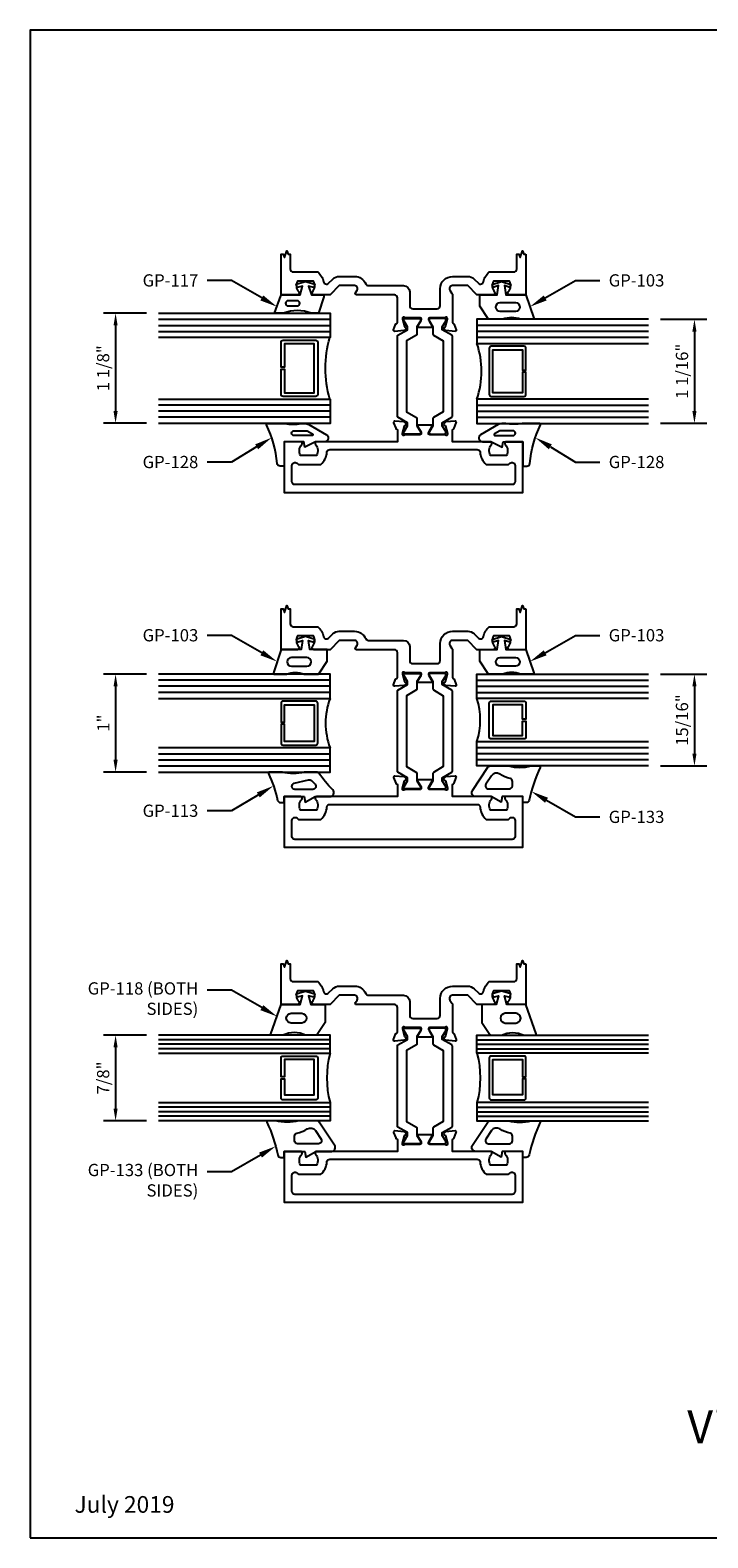
# Model space of a CAD drawing. Units: inches. Extents: x -10 to 10, y 0 to 15.4.
# Drawn here: x -10 to -3, y 0 to 15.4 of the extents above; entities that cross this region are included whole.
import ezdxf
from ezdxf import colors
from ezdxf.entities.mleader import LeaderData, LeaderLine
from ezdxf.enums import TextEntityAlignment as Align
from ezdxf.math import Vec2, Vec3

# ---------------------------------------------------------------- set-up
doc = ezdxf.new("R2010")
doc.units = ezdxf.units.IN
doc.header["$MEASUREMENT"] = 0
for name, color, linetype in [('Dimension', 3, 'Continuous'), ('Extrusion', 1, 'Continuous'), ('Gasket', 7, 'Continuous'), ('Glazing', 4, 'Continuous'), ('Tag', 7, 'Continuous'), ('Text', 6, 'Continuous'), ('Thermal', 2, 'Continuous')]:
    doc.layers.add(name, color=color, linetype=linetype)
doc.styles.get("Standard").update_dxf_attribs({"font": 'arial.ttf'})
doc.dimstyles.new('FULL', dxfattribs={"dimtxt": 0.125, "dimasz": 0.125, "dimexe": 0.125, "dimexo": 0.125, "dimgap": 0.0625, "dimtad": 1, "dimdec": 4, "dimzin": 3, "dimdsep": 46, "dimlunit": 4, "dimtxsty": 'Standard', "dimcen": 0.125, "dimclrd": 256, "dimclre": 256, "dimclrt": 256, "dimadec": 0, "dimazin": 0, "dimtfac": 1, "dimtdec": 4, "dimtofl": 0, "dimtmove": 0, "dimatfit": 3, "dimfxl": 0, "dimfrac": 2, "dimtolj": 1, "dimtzin": 3, "dimarcsym": 0})

# ---------------------------------------------------------------- blocks, each defined once
blk = doc.blocks.new('Web_Detail_Title_Block')
at = {"layer": 'defpoints'}
blk.add_lwpolyline([(-5.5, 0), (5.5, 0), (5.5, 8.5), (-5.5, 8.5)], close=True, dxfattribs=at)
at = {"layer": 'Tag'}
for tag, p, height in [('SYSTEM_001', (-0.4283, 0.8374), 0.185), ('DET_NAME_NO_001', (-1.067, 0.4835), 0.185), ('DETNO_TITLE_001', (3.872, 0.1308), 0.094)]:
    blk.add_attdef(tag, p, '', height=height, dxfattribs=at)
blk.add_attdef('DATE', text='', height=0.094, dxfattribs=at).set_placement((-5.25, 0.112), align=Align.BOTTOM_LEFT)
blk = doc.blocks.new('*U26')
at = {"linetype": 'ByBlock'}
for points in [[(0.169, 0.187), (-0.007, 0.187, -0.105653), (-0.174, 0.187), (-0.203, 0.187, 0.131652), (-0.253, 0.174), (-0.432, 0.071, 0.767327), (-0.413, 0), (-0.333, 0, -0.113582), (-0.319, -0.003), (-0.213, -0.055), (-0.203, 0), (0, 0), (0, -0.25), (0.04, -0.25, 0.38494), (0.071, -0.222, -0.082524), (0.179, 0.173, 0.546665)], [(-0.285, 0.062), (-0.102, 0.062, 1), (-0.102, 0.112), (-0.236, 0.112), (-0.29, 0.081, 0.767327), (-0.285, 0.062, 0.081388)]]:
    blk.add_lwpolyline(points, format="xyb", close=True, dxfattribs=at)
blk = doc.blocks.new('*U24')
at = {"linetype": 'ByBlock'}
for points in [[(0.281, -0.317), (0.105, -0.253, -0.345602), (0.093, -0.238), (0.093, -0.055), (0.003, -0.031), (0.017, -0.086), (-0.016, -0.095), (-0.042, 0), (-0.016, 0.095), (0.017, 0.086), (0.003, 0.031), (0.093, 0.06), (0.093, 0.173, -0.514286), (0.113, 0.187), (0.281, 0.131), (0.281, 0.058, 0.193113), (0.281, -0.225)], [(0.206, -0.086, 1), (0.153, -0.086), (0.153, -0.177, 1), (0.206, -0.177)]]:
    blk.add_lwpolyline(points, format="xyb", close=True, dxfattribs=at)
blk = doc.blocks.new('1.125in_Glz')
at = {"linetype": 'ByBlock', "ltscale": 0.75}
for p, q in [((0.026, 2.501), (0.026, 0.751)), ((0.088, 2.501), (0.088, 0.751)), ((0.15, 2.501), (0.15, 0.751)), ((0.903, 0.751), (0.903, 2.501)), ((0.965, 0.751), (0.965, 2.501)), ((1.027, 0.751), (1.027, 2.501))]:
    blk.add_line(p, q, dxfattribs=at)
for points in [[(-0.036, 2.501), (-0.036, 0.751), (0.212, 0.751), (0.212, 2.501)], [(0.841, 2.501), (0.841, 0.751), (1.089, 0.751), (1.089, 2.501)]]:
    blk.add_lwpolyline(points, dxfattribs=at)
at = {"linetype": 'ByBlock'}
blk.add_lwpolyline([(0.793, 1.251), (0.536, 1.251), (0.536, 1.215), (0.777, 1.215), (0.777, 0.912), (0.276, 0.912), (0.276, 1.215), (0.516, 1.215), (0.516, 1.251), (0.26, 1.251, 0.414214), (0.24, 1.231), (0.24, 0.896, 0.414214), (0.26, 0.876), (0.793, 0.876, 0.414214), (0.813, 0.896), (0.813, 1.231, 0.414214)], format="xyb", close=True, dxfattribs=at)
blk.add_arc((0.526, -0.297), 1.095, 73.3021, 106.6979, dxfattribs=at)
blk = doc.blocks.new('1.0625in_Glz')
at = {"linetype": 'ByBlock', "ltscale": 0.75}
for p, q in [((0.088, 2.501), (0.088, 0.751)), ((0.15, 2.501), (0.15, 0.751)), ((0.212, 2.501), (0.212, 0.751)), ((0.903, 0.751), (0.903, 2.501)), ((0.965, 0.751), (0.965, 2.501)), ((1.027, 0.751), (1.027, 2.501))]:
    blk.add_line(p, q, dxfattribs=at)
for points in [[(0.026, 2.501), (0.026, 0.751), (0.274, 0.751), (0.274, 2.501)], [(0.841, 2.501), (0.841, 0.751), (1.089, 0.751), (1.089, 2.501)]]:
    blk.add_lwpolyline(points, dxfattribs=at)
at = {"linetype": 'ByBlock'}
blk.add_lwpolyline([(0.793, 1.251), (0.567, 1.251), (0.567, 1.215), (0.777, 1.215), (0.777, 0.912), (0.338, 0.912), (0.338, 1.215), (0.547, 1.215), (0.547, 1.251), (0.322, 1.251, 0.414214), (0.302, 1.231), (0.302, 0.896, 0.414214), (0.322, 0.876), (0.793, 0.876, 0.414214), (0.813, 0.896), (0.813, 1.231, 0.414214)], format="xyb", close=True, dxfattribs=at)
blk.add_arc((0.557, -0.084), 0.882, 71.2721, 108.7279, dxfattribs=at)
blk = doc.blocks.new('gp103_dyn')
at = {"linetype": 'ByBlock'}
for points in [[(-0.343, 0.196, -0.181296), (-0.343, 0.013, 0.089915), (-0.343, 0.01), (-0.343, -0.127, 0.253837), (-0.339, -0.136), (-0.209, -0.22), (-0.093, -0.22), (-0.093, -0.045), (0.001, -0.03), (-0.018, -0.086), (0.011, -0.095), (0.042, 0), (0.011, 0.095), (-0.018, 0.086), (0.001, 0.03), (-0.093, 0.045), (-0.093, 0.25), (-0.33, 0.329, 0.511409), (-0.343, 0.319), (-0.343, 0.2, 0.089915)], [(-0.263, -0.012, 1), (-0.173, -0.012), (-0.173, 0.143, 1), (-0.263, 0.143)]]:
    blk.add_lwpolyline(points, format="xyb", close=True, dxfattribs=at)
blk = doc.blocks.new('ww219')
at = {"linetype": 'Continuous'}
for points in [[(0.539, -1.307, 0.548619), (0.527, -1.291), (0.433, -1.299, 0.176327), (0.426, -1.303), (0.412, -1.317, 0.57735), (0.415, -1.33), (0.42, -1.332, -0.267949), (0.428, -1.34), (0.448, -1.416, -0.065543), (0.449, -1.419), (0.449, -1.425, -0.6885), (0.428, -1.433, 0.213422), (0.419, -1.429), (0.268, -1.429, -0.414214), (0.256, -1.417), (0.256, -1.408, -0.137872), (0.258, -1.402), (0.294, -1.343, 0.585524), (0.287, -1.331), (0.151, -1.331, 0.585524), (0.144, -1.343), (0.18, -1.402, -0.137872), (0.182, -1.408), (0.182, -1.417, -0.414214), (0.17, -1.429), (0.019, -1.429, 0.213422), (0.01, -1.433, -0.6885), (-0.011, -1.425), (-0.011, -1.419, -0.065543), (-0.01, -1.416), (0.01, -1.34, -0.267949), (0.018, -1.332), (0.023, -1.33, 0.57735), (0.026, -1.317), (0.012, -1.303, 0.176327), (0.005, -1.299), (-0.089, -1.291, 0.548619), (-0.101, -1.307), (-0.08, -1.363, 0.263828), (-0.072, -1.37, -0.359617), (-0.062, -1.382), (-0.062, -1.5), (-0.886, -1.5, 0.650508), (-0.899, -1.53, -0.325097), (-0.887, -1.64), (-1.051, -1.64, -0.325097), (-1.039, -1.53, 0.650508), (-1.052, -1.5), (-1.219, -1.5), (-1.219, -2.019), (1.219, -2.019), (1.219, -1.5), (1.052, -1.5, 0.650508), (1.039, -1.53, -0.325097), (1.051, -1.64), (0.887, -1.64, -0.325097), (0.899, -1.53, 0.650508), (0.886, -1.5), (0.5, -1.5), (0.5, -1.382, -0.359617), (0.51, -1.37, 0.263828), (0.518, -1.363)], [(1.139, -1.908, -0.414214), (1.108, -1.939), (-1.108, -1.939, -0.414214), (-1.139, -1.908), (-1.139, -1.744, -0.653705), (-1.087, -1.721, 0.029281), (-1.071, -1.734), (-0.844, -1.734, 0.193639), (-0.782, -1.608, -0.390577), (-0.751, -1.58), (0.751, -1.58, -0.390577), (0.782, -1.608, 0.193639), (0.844, -1.734), (1.071, -1.734, 0.029281), (1.087, -1.721, -0.653705), (1.139, -1.744)]]:
    blk.add_lwpolyline(points, format="xyb", close=True, dxfattribs=at)
at = {"ltscale": 0.75, "flags": 9}
blk.add_attdef('PD195GP103', (0, 0), '', height=0.0005, dxfattribs=at)
blk = doc.blocks.new('*D27')
at = {"layer": 'defpoints', "color": 0, "transparency": 16777216}
for p in [(-8.654, 12.511), (-9.094, 11.386), (-8.654, 11.386)]:
    blk.add_point(p, dxfattribs=at)
at = {"layer": 'Dimension', "lineweight": -2, "transparency": 16777216}
for p, q in [((-8.779, 12.511), (-9.219, 12.511)), ((-9.094, 12.386), (-9.094, 11.511)), ((-8.779, 11.386), (-9.219, 11.386))]:
    blk.add_line(p, q, dxfattribs=at)
at = {"layer": 'Dimension', "transparency": 16777216}
for points in [[(-9.115, 12.386), (-9.073, 12.386), (-9.094, 12.511)], [(-9.115, 11.511), (-9.073, 11.511), (-9.094, 11.386)]]:
    blk.add_solid(points, dxfattribs=at)
at = {"layer": 'Dimension', "transparency": 16777216, "insert": (-9.221, 11.948), "char_height": 0.125, "attachment_point": 5, "rotation": 90}
blk.add_mtext('\\A1;1 1/8"', dxfattribs=at)
blk = doc.blocks.new('*D28')
at = {"layer": 'defpoints', "color": 0, "transparency": 16777216}
for p in [(-3.654, 12.448), (-3.654, 11.386), (-3.184, 11.386)]:
    blk.add_point(p, dxfattribs=at)
at = {"layer": 'Dimension', "lineweight": -2, "transparency": 16777216}
for p, q in [((-3.529, 12.448), (-3.059, 12.448)), ((-3.184, 12.323), (-3.184, 11.511)), ((-3.529, 11.386), (-3.059, 11.386))]:
    blk.add_line(p, q, dxfattribs=at)
at = {"layer": 'Dimension', "transparency": 16777216}
for points in [[(-3.205, 12.323), (-3.163, 12.323), (-3.184, 12.448)], [(-3.205, 11.511), (-3.163, 11.511), (-3.184, 11.386)]]:
    blk.add_solid(points, dxfattribs=at)
at = {"layer": 'Dimension', "transparency": 16777216, "insert": (-3.311, 11.917), "char_height": 0.125, "attachment_point": 5, "rotation": 90}
blk.add_mtext('\\A1;1 1/16"', dxfattribs=at)
blk = doc.blocks.new('*D29')
at = {"layer": 'defpoints', "color": 0, "transparency": 16777216}
for p in [(-8.654, 8.823), (-9.094, 7.823), (-8.654, 7.823)]:
    blk.add_point(p, dxfattribs=at)
at = {"layer": 'Dimension', "lineweight": -2, "transparency": 16777216}
for p, q in [((-8.779, 8.823), (-9.219, 8.823)), ((-9.094, 8.698), (-9.094, 7.948)), ((-8.779, 7.823), (-9.219, 7.823))]:
    blk.add_line(p, q, dxfattribs=at)
at = {"layer": 'Dimension', "transparency": 16777216}
for points in [[(-9.115, 8.698), (-9.073, 8.698), (-9.094, 8.823)], [(-9.115, 7.948), (-9.073, 7.948), (-9.094, 7.823)]]:
    blk.add_solid(points, dxfattribs=at)
at = {"layer": 'Dimension', "transparency": 16777216, "insert": (-9.219, 8.323), "char_height": 0.125, "attachment_point": 5, "rotation": 90}
blk.add_mtext('\\A1;1"', dxfattribs=at)
blk = doc.blocks.new('*D30')
at = {"layer": 'defpoints', "color": 0, "transparency": 16777216}
for p in [(-3.654, 8.823), (-3.654, 7.886), (-3.184, 7.886)]:
    blk.add_point(p, dxfattribs=at)
at = {"layer": 'Dimension', "lineweight": -2, "transparency": 16777216}
for p, q in [((-3.529, 8.823), (-3.059, 8.823)), ((-3.184, 8.698), (-3.184, 8.011)), ((-3.529, 7.886), (-3.059, 7.886))]:
    blk.add_line(p, q, dxfattribs=at)
at = {"layer": 'Dimension', "transparency": 16777216}
for points in [[(-3.205, 8.698), (-3.163, 8.698), (-3.184, 8.823)], [(-3.205, 8.011), (-3.163, 8.011), (-3.184, 7.886)]]:
    blk.add_solid(points, dxfattribs=at)
at = {"layer": 'Dimension', "transparency": 16777216, "insert": (-3.311, 8.354), "char_height": 0.125, "attachment_point": 5, "rotation": 90}
blk.add_mtext('\\A1;15/16"', dxfattribs=at)
blk = doc.blocks.new('*D31')
at = {"layer": 'defpoints', "color": 0, "transparency": 16777216}
for p in [(-8.654, 5.136), (-9.094, 4.261), (-8.654, 4.261)]:
    blk.add_point(p, dxfattribs=at)
at = {"layer": 'Dimension', "lineweight": -2, "transparency": 16777216}
for p, q in [((-8.779, 5.136), (-9.219, 5.136)), ((-9.094, 5.011), (-9.094, 4.386)), ((-8.779, 4.261), (-9.219, 4.261))]:
    blk.add_line(p, q, dxfattribs=at)
at = {"layer": 'Dimension', "transparency": 16777216}
for points in [[(-9.115, 5.011), (-9.073, 5.011), (-9.094, 5.136)], [(-9.115, 4.386), (-9.073, 4.386), (-9.094, 4.261)]]:
    blk.add_solid(points, dxfattribs=at)
at = {"layer": 'Dimension', "transparency": 16777216, "insert": (-9.221, 4.698), "char_height": 0.125, "attachment_point": 5, "rotation": 90}
blk.add_mtext('\\A1;7/8"', dxfattribs=at)
blk = doc.blocks.new('1.000_glass175')
at = {"linetype": 'ByBlock', "ltscale": 0.75}
for p, q in [((-0.938, 1.75), (-0.938, 0)), ((-0.876, 1.75), (-0.876, 0)), ((-0.814, 1.75), (-0.814, 0)), ((-0.186, 0), (-0.186, 1.75)), ((-0.124, 0), (-0.124, 1.75)), ((-0.062, 0), (-0.062, 1.75))]:
    blk.add_line(p, q, dxfattribs=at)
for points in [[(-1, 1.75), (-1, 0), (-0.752, 0), (-0.752, 1.75)], [(-0.248, 1.75), (-0.248, 0), (0, 0), (0, 1.75)]]:
    blk.add_lwpolyline(points, dxfattribs=at)
at = {"linetype": 'ByBlock'}
blk.add_lwpolyline([(-0.296, 0.5), (-0.49, 0.5), (-0.49, 0.464), (-0.312, 0.464), (-0.312, 0.161), (-0.688, 0.161), (-0.688, 0.464), (-0.51, 0.464), (-0.51, 0.5), (-0.704, 0.5, 0.414214), (-0.724, 0.48), (-0.724, 0.145, 0.414214), (-0.704, 0.125), (-0.296, 0.125, 0.414214), (-0.276, 0.145), (-0.276, 0.48, 0.414214)], format="xyb", close=True, dxfattribs=at)
blk.add_arc((-0.5, -0.665), 0.711, 69.2421, 110.7579, dxfattribs=at)
blk = doc.blocks.new('*U32')
at = {"linetype": 'ByBlock'}
for points in [[(0.062, 0), (0, 0), (0, -0.204), (0.058, -0.215), (0, -0.316), (0, -0.467, -0.661757), (-0.068, -0.496, 0.034871), (-0.237, -0.354, -0.240121), (-0.25, -0.329), (-0.25, -0.207, -0.070536), (-0.25, -0.205, 0.141777), (-0.25, 0.016, -0.070536), (-0.25, 0.018), (-0.25, 0.151, -0.546649), (-0.236, 0.16, 0.05051), (0.039, 0.066, -0.348792), (0.062, 0.037)], [(-0.073, -0.294), (-0.073, -0.111, 0.885636), (-0.135, -0.104), (-0.171, -0.25, 0.262732), (-0.163, -0.279), (-0.126, -0.316, 0.668179)]]:
    blk.add_lwpolyline(points, format="xyb", close=True, dxfattribs=at)
blk = doc.blocks.new('.9375in_Glz')
at = {"layer": 'Glazing', "linetype": 'ByBlock', "ltscale": 0.75}
for p, q in [((-0.40675, -1.75), (-0.40675, 0)), ((-0.34475, -1.75), (-0.34475, 0)), ((-0.28275, -1.75), (-0.28275, 0)), ((0.28275, 0), (0.28275, -1.75)), ((0.34475, 0), (0.34475, -1.75)), ((0.40675, 0), (0.40675, -1.75))]:
    blk.add_line(p, q, dxfattribs=at)
for points in [[(-0.46875, -1.75), (-0.46875, 0), (-0.22075, 0), (-0.22075, -1.75)], [(0.22075, -1.75), (0.22075, 0), (0.46875, 0), (0.46875, -1.75)]]:
    blk.add_lwpolyline(points, dxfattribs=at)
at = {"layer": 'Glazing', "linetype": 'ByBlock'}
blk.add_lwpolyline([(0.17275, -0.5), (0.01, -0.5), (0.01, -0.464), (0.15675, -0.464), (0.15675, -0.161), (-0.15675, -0.161), (-0.15675, -0.464), (-0.01, -0.464), (-0.01, -0.5), (-0.17275, -0.5, -0.41421356), (-0.19275, -0.48), (-0.19275, -0.145, -0.41421356), (-0.17275, -0.125), (0.17275, -0.125, -0.41421356), (0.19275, -0.145), (0.19275, -0.48, -0.41421356)], format="xyb", close=True, dxfattribs=at)
blk.add_arc((0, 0.71499), 0.74829, 252.842182, 287.157818, dxfattribs=at)
blk = doc.blocks.new('*U34')
at = {"linetype": 'ByBlock', "ltscale": 0.75}
for points in [[(0.167, 0.312, -0.549628), (0.176, 0.298, 0.059139), (0.064, -0.037, -0.355888), (0.034, -0.062), (0, -0.062), (0, 0), (-0.213, 0), (-0.223, -0.058), (-0.324, 0), (-0.483, 0, -0.599096), (-0.516, 0.062), (-0.359, 0.299, -0.250707), (-0.333, 0.312), (-0.157, 0.312, -0.061663), (-0.149, 0.312, 0.123797), (0.085, 0.312, -0.061663), (0.093, 0.312)], [(-0.321, 0.212), (-0.377, 0.126, 0.599096), (-0.352, 0.078), (-0.138, 0.078, 0.414214), (-0.107, 0.109), (-0.107, 0.155, 0.350238), (-0.131, 0.185, -0.088455), (-0.235, 0.229, 0.410683)]]:
    blk.add_lwpolyline(points, format="xyb", close=True, dxfattribs=at)
blk = doc.blocks.new('*U36')
at = {"linetype": 'ByBlock'}
for points in [[(0.406, 0.001, 0.230901), (0.406, -0.231), (0.406, -0.343, -0.514821), (0.392, -0.353), (0.093, -0.25), (0.093, -0.055), (0.003, -0.031), (0.017, -0.086), (-0.016, -0.095), (-0.042, 0), (-0.016, 0.095), (0.017, 0.086), (0.003, 0.031), (0.093, 0.055), (0.093, 0.2), (0.276, 0.2), (0.401, 0.118, -0.253624), (0.406, 0.11)], [(0.282, -0.147, -1), (0.183, -0.147), (0.183, -0.039, -1), (0.282, -0.039)]]:
    blk.add_lwpolyline(points, format="xyb", close=True, dxfattribs=at)
blk = doc.blocks.new('.875in_Glz')
at = {"linetype": 'ByBlock', "ltscale": 0.75}
for p, q in [((0.135, 0.751), (0.135, 2.501)), ((0.181, 0.751), (0.181, 2.501)), ((0.228, 0.751), (0.228, 2.501)), ((0.824, 0.751), (0.824, 2.501)), ((0.871, 0.751), (0.871, 2.501)), ((0.917, 0.751), (0.917, 2.501))]:
    blk.add_line(p, q, dxfattribs=at)
for points in [[(0.274, 2.501), (0.274, 0.751), (0.089, 0.751), (0.089, 2.501)], [(0.778, 2.501), (0.778, 0.751), (0.964, 0.751), (0.964, 2.501)]]:
    blk.add_lwpolyline(points, dxfattribs=at)
at = {"linetype": 'ByBlock'}
blk.add_lwpolyline([(0.322, 1.251), (0.516, 1.251), (0.516, 1.215), (0.354, 1.215), (0.354, 0.912), (0.714, 0.912), (0.714, 1.215), (0.536, 1.215), (0.536, 1.251), (0.73, 1.251, -0.414214), (0.75, 1.231), (0.75, 0.896, -0.414214), (0.73, 0.876), (0.322, 0.876, -0.414214), (0.302, 0.896), (0.302, 1.231, -0.414214)], format="xyb", close=True, dxfattribs=at)
blk.add_arc((0.526, -0.186), 0.97, 74.9438, 105.0562, dxfattribs=at)

msp = doc.modelspace()

# ---------------------------------------------------------------- linework, layer by layer
at = {"layer": 'Extrusion'}
for points in [[(-4.90436, 13.11377), (-4.90436, 12.69812), (-5.07136, 12.69812, -0.65050762), (-5.0847, 12.72821, 0.32509702), (-5.07284, 12.83812), (-5.23589, 12.83812, 0.32509702), (-5.22403, 12.72821, -0.65050762), (-5.23736, 12.69812), (-5.40436, 12.69812), (-5.49836, 12.79212), (-5.65436, 12.79212, 0.59487901), (-5.68037, 12.74424), (-5.65936, 12.71189, -0.144949), (-5.65436, 12.69501), (-5.65436, 12.41487, 0.35961708), (-5.64479, 12.40328, -0.26382775), (-5.63592, 12.39572), (-5.61571, 12.34018, -0.54861879), (-5.62783, 12.32437), (-5.72097, 12.33252, -0.17632698), (-5.72829, 12.33593), (-5.74261, 12.35025, -0.57735027), (-5.73908, 12.36343), (-5.73462, 12.36462, 0.26794919), (-5.72627, 12.37297), (-5.70595, 12.44881, 0.06554346), (-5.70555, 12.45187), (-5.70555, 12.45818, 0.68850026), (-5.72616, 12.46606, -0.21342177), (-5.73496, 12.46212), (-5.88673, 12.46212, 0.41421356), (-5.89855, 12.45031), (-5.89855, 12.4416, 0.13787211), (-5.89682, 12.43545), (-5.86033, 12.37567, -0.58552407), (-5.86705, 12.3637), (-6.00368, 12.3637, -0.58552407), (-6.0104, 12.37567), (-5.97391, 12.43545, 0.13787211), (-5.97218, 12.4416), (-5.97218, 12.45031, 0.41421356), (-5.98399, 12.46212), (-6.13577, 12.46212, -0.21342177), (-6.14457, 12.46606, 0.68850026), (-6.16518, 12.45818), (-6.16518, 12.45187, 0.06554346), (-6.16478, 12.44881), (-6.14446, 12.37297, 0.26794919), (-6.13611, 12.36462), (-6.13165, 12.36343, -0.57735027), (-6.12812, 12.35025), (-6.14244, 12.33593, -0.17632698), (-6.14976, 12.33252), (-6.24289, 12.32437, -0.54861879), (-6.25502, 12.34018), (-6.23481, 12.39572, -0.26382775), (-6.22594, 12.40328, 0.35961708), (-6.21636, 12.41487), (-6.21636, 12.66712, 0.41421356), (-6.24736, 12.69812), (-6.63436, 12.69812, -0.59487901), (-6.64527, 12.7182), (-6.62836, 12.74424, 0.59487901), (-6.65436, 12.79212), (-6.81036, 12.79212), (-6.90436, 12.69812), (-7.07136, 12.69812, -0.65050762), (-7.0847, 12.72821, 0.32509702), (-7.07284, 12.83812), (-7.23589, 12.83812, 0.32509702), (-7.22403, 12.72821, -0.65050762), (-7.23736, 12.69812), (-7.40436, 12.69812), (-7.40436, 13.11377), (-7.38236, 13.11377), (-7.36986, 13.07942), (-7.34486, 13.14811), (-7.33236, 13.11377), (-7.31036, 13.11377), (-7.31036, 12.96312, 0.41421356), (-7.27936, 12.93212), (-7.02979, 12.93212, -0.15839164), (-6.97082, 12.832, 0.59200617), (-6.91863, 12.81679), (-6.87683, 12.85859, -0.19891237), (-6.81036, 12.88612), (-6.65436, 12.88612, -0.29897794), (-6.53966, 12.8108, 0.29897794), (-6.51121, 12.79212), (-6.15336, 12.79212, -0.41421356), (-6.09136, 12.73012), (-6.09136, 12.58712, 0.41421356), (-6.06036, 12.55612), (-5.81036, 12.55612, 0.41421356), (-5.77936, 12.58712), (-5.77936, 12.76112, -0.41421356), (-5.65436, 12.88612), (-5.49836, 12.88612, -0.19891237), (-5.4319, 12.85859), (-5.3901, 12.81679, 0.59200617), (-5.33791, 12.832, -0.15839164), (-5.27894, 12.93212), (-5.02936, 12.93212, 0.41421356), (-4.99836, 12.96312), (-4.99836, 13.11377), (-4.97636, 13.11377), (-4.96386, 13.07942), (-4.93886, 13.14811), (-4.92636, 13.11377)], [(-4.90436, 9.48877), (-4.90436, 9.07312), (-5.07136, 9.07312, -0.65050762), (-5.0847, 9.10321, 0.32509702), (-5.07284, 9.21312), (-5.23589, 9.21312, 0.32509702), (-5.22403, 9.10321, -0.65050762), (-5.23736, 9.07312), (-5.40436, 9.07312), (-5.49836, 9.16712), (-5.65436, 9.16712, 0.59487901), (-5.68037, 9.11924), (-5.65936, 9.08689, -0.144949), (-5.65436, 9.07001), (-5.65436, 8.78987, 0.35961708), (-5.64479, 8.77828, -0.26382775), (-5.63592, 8.77072), (-5.61571, 8.71518, -0.54861879), (-5.62783, 8.69937), (-5.72097, 8.70752, -0.17632698), (-5.72829, 8.71093), (-5.74261, 8.72525, -0.57735027), (-5.73908, 8.73843), (-5.73462, 8.73962, 0.26794919), (-5.72627, 8.74797), (-5.70595, 8.82381, 0.06554346), (-5.70555, 8.82687), (-5.70555, 8.83318, 0.68850026), (-5.72616, 8.84106, -0.21342177), (-5.73496, 8.83712), (-5.88673, 8.83712, 0.41421356), (-5.89855, 8.82531), (-5.89855, 8.8166, 0.13787211), (-5.89682, 8.81045), (-5.86033, 8.75067, -0.58552407), (-5.86705, 8.7387), (-6.00368, 8.7387, -0.58552407), (-6.0104, 8.75067), (-5.97391, 8.81045, 0.13787211), (-5.97218, 8.8166), (-5.97218, 8.82531, 0.41421356), (-5.98399, 8.83712), (-6.13577, 8.83712, -0.21342177), (-6.14457, 8.84106, 0.68850026), (-6.16518, 8.83318), (-6.16518, 8.82687, 0.06554346), (-6.16478, 8.82381), (-6.14446, 8.74797, 0.26794919), (-6.13611, 8.73962), (-6.13165, 8.73843, -0.57735027), (-6.12812, 8.72525), (-6.14244, 8.71093, -0.17632698), (-6.14976, 8.70752), (-6.24289, 8.69937, -0.54861879), (-6.25502, 8.71518), (-6.23481, 8.77072, -0.26382775), (-6.22594, 8.77828, 0.35961708), (-6.21636, 8.78987), (-6.21636, 9.04212, 0.41421356), (-6.24736, 9.07312), (-6.63436, 9.07312, -0.59487901), (-6.64527, 9.0932), (-6.62836, 9.11924, 0.59487901), (-6.65436, 9.16712), (-6.81036, 9.16712), (-6.90436, 9.07312), (-7.07136, 9.07312, -0.65050762), (-7.0847, 9.10321, 0.32509702), (-7.07284, 9.21312), (-7.23589, 9.21312, 0.32509702), (-7.22403, 9.10321, -0.65050762), (-7.23736, 9.07312), (-7.40436, 9.07312), (-7.40436, 9.48877), (-7.38236, 9.48877), (-7.36986, 9.45442), (-7.34486, 9.52311), (-7.33236, 9.48877), (-7.31036, 9.48877), (-7.31036, 9.33812, 0.41421356), (-7.27936, 9.30712), (-7.02979, 9.30712, -0.15839164), (-6.97082, 9.207, 0.59200617), (-6.91863, 9.19179), (-6.87683, 9.23359, -0.19891237), (-6.81036, 9.26112), (-6.65436, 9.26112, -0.29897794), (-6.53966, 9.1858, 0.29897794), (-6.51121, 9.16712), (-6.15336, 9.16712, -0.41421356), (-6.09136, 9.10512), (-6.09136, 8.96212, 0.41421356), (-6.06036, 8.93112), (-5.81036, 8.93112, 0.41421356), (-5.77936, 8.96212), (-5.77936, 9.13612, -0.41421356), (-5.65436, 9.26112), (-5.49836, 9.26112, -0.19891237), (-5.4319, 9.23359), (-5.3901, 9.19179, 0.59200617), (-5.33791, 9.207, -0.15839164), (-5.27894, 9.30712), (-5.02936, 9.30712, 0.41421356), (-4.99836, 9.33812), (-4.99836, 9.48877), (-4.97636, 9.48877), (-4.96386, 9.45442), (-4.93886, 9.52311), (-4.92636, 9.48877)], [(-4.90436, 5.86377), (-4.90436, 5.44812), (-5.07136, 5.44812, -0.65050762), (-5.0847, 5.47821, 0.32509702), (-5.07284, 5.58812), (-5.23589, 5.58812, 0.32509702), (-5.22403, 5.47821, -0.65050762), (-5.23736, 5.44812), (-5.40436, 5.44812), (-5.49836, 5.54212), (-5.65436, 5.54212, 0.59487901), (-5.68037, 5.49424), (-5.65936, 5.46189, -0.144949), (-5.65436, 5.44501), (-5.65436, 5.16487, 0.35961708), (-5.64479, 5.15328, -0.26382775), (-5.63592, 5.14572), (-5.61571, 5.09018, -0.54861879), (-5.62783, 5.07437), (-5.72097, 5.08252, -0.17632698), (-5.72829, 5.08593), (-5.74261, 5.10025, -0.57735027), (-5.73908, 5.11343), (-5.73462, 5.11462, 0.26794919), (-5.72627, 5.12297), (-5.70595, 5.19881, 0.06554346), (-5.70555, 5.20187), (-5.70555, 5.20818, 0.68850026), (-5.72616, 5.21606, -0.21342177), (-5.73496, 5.21212), (-5.88673, 5.21212, 0.41421356), (-5.89855, 5.20031), (-5.89855, 5.1916, 0.13787211), (-5.89682, 5.18545), (-5.86033, 5.12567, -0.58552407), (-5.86705, 5.1137), (-6.00368, 5.1137, -0.58552407), (-6.0104, 5.12567), (-5.97391, 5.18545, 0.13787211), (-5.97218, 5.1916), (-5.97218, 5.20031, 0.41421356), (-5.98399, 5.21212), (-6.13577, 5.21212, -0.21342177), (-6.14457, 5.21606, 0.68850026), (-6.16518, 5.20818), (-6.16518, 5.20187, 0.06554346), (-6.16478, 5.19881), (-6.14446, 5.12297, 0.26794919), (-6.13611, 5.11462), (-6.13165, 5.11343, -0.57735027), (-6.12812, 5.10025), (-6.14244, 5.08593, -0.17632698), (-6.14976, 5.08252), (-6.24289, 5.07437, -0.54861879), (-6.25502, 5.09018), (-6.23481, 5.14572, -0.26382775), (-6.22594, 5.15328, 0.35961708), (-6.21636, 5.16487), (-6.21636, 5.41712, 0.41421356), (-6.24736, 5.44812), (-6.63436, 5.44812, -0.59487901), (-6.64527, 5.4682), (-6.62836, 5.49424, 0.59487901), (-6.65436, 5.54212), (-6.81036, 5.54212), (-6.90436, 5.44812), (-7.07136, 5.44812, -0.65050762), (-7.0847, 5.47821, 0.32509702), (-7.07284, 5.58812), (-7.23589, 5.58812, 0.32509702), (-7.22403, 5.47821, -0.65050762), (-7.23736, 5.44812), (-7.40436, 5.44812), (-7.40436, 5.86377), (-7.38236, 5.86377), (-7.36986, 5.82942), (-7.34486, 5.89811), (-7.33236, 5.86377), (-7.31036, 5.86377), (-7.31036, 5.71312, 0.41421356), (-7.27936, 5.68212), (-7.02979, 5.68212, -0.15839164), (-6.97082, 5.582, 0.59200617), (-6.91863, 5.56679), (-6.87683, 5.60859, -0.19891237), (-6.81036, 5.63612), (-6.65436, 5.63612, -0.29897794), (-6.53966, 5.5608, 0.29897794), (-6.51121, 5.54212), (-6.15336, 5.54212, -0.41421356), (-6.09136, 5.48012), (-6.09136, 5.33712, 0.41421356), (-6.06036, 5.30612), (-5.81036, 5.30612, 0.41421356), (-5.77936, 5.33712), (-5.77936, 5.51112, -0.41421356), (-5.65436, 5.63612), (-5.49836, 5.63612, -0.19891237), (-5.4319, 5.60859), (-5.3901, 5.56679, 0.59200617), (-5.33791, 5.582, -0.15839164), (-5.27894, 5.68212), (-5.02936, 5.68212, 0.41421356), (-4.99836, 5.71312), (-4.99836, 5.86377), (-4.97636, 5.86377), (-4.96386, 5.82942), (-4.93886, 5.89811), (-4.92636, 5.86377)]]:
    msp.add_lwpolyline(points, format="xyb", close=True, dxfattribs=at)
at = {"layer": 'Thermal'}
for points in [[(-5.9797, 11.29518), (-5.9797, 11.28675, -0.41421356), (-5.99113, 11.27531), (-6.13798, 11.27531, -0.41421356), (-6.14941, 11.28675), (-6.14941, 11.29518, -0.13787211), (-6.14774, 11.30114), (-6.11241, 11.35901), (-6.11241, 11.39001), (-6.2107, 11.44675, -0.26794919), (-6.2157, 11.45541), (-6.2157, 12.27622, -0.26794919), (-6.2107, 12.28488), (-6.11241, 12.34162), (-6.11241, 12.37262), (-6.14774, 12.43049, -0.13787211), (-6.14941, 12.43645), (-6.14941, 12.44488, -0.41421356), (-6.13798, 12.45631), (-5.99113, 12.45631, -0.41421356), (-5.9797, 12.44488), (-5.9797, 12.43645, -0.13787211), (-5.98137, 12.43049), (-6.01669, 12.37262), (-6.01669, 12.29527, -0.26794919), (-6.02169, 12.28661), (-6.1227, 12.2283), (-6.1227, 11.50333), (-6.02169, 11.44502, -0.26794919), (-6.01669, 11.43636), (-6.01669, 11.35901), (-5.98137, 11.30114, -0.13787211)], [(-5.89103, 11.29518), (-5.89103, 11.28675, 0.41421356), (-5.8796, 11.27531), (-5.73275, 11.27531, 0.41421356), (-5.72132, 11.28675), (-5.72132, 11.29518, 0.13787211), (-5.72299, 11.30114), (-5.75831, 11.35901), (-5.75831, 11.39001), (-5.66003, 11.44675, 0.26794919), (-5.65503, 11.45541), (-5.65503, 12.27622, 0.26794919), (-5.66003, 12.28488), (-5.75831, 12.34162), (-5.75831, 12.37262), (-5.72299, 12.43049, 0.13787211), (-5.72132, 12.43645), (-5.72132, 12.44488, 0.41421356), (-5.73275, 12.45631), (-5.8796, 12.45631, 0.41421356), (-5.89103, 12.44488), (-5.89103, 12.43645, 0.13787211), (-5.88936, 12.43049), (-5.85404, 12.37262), (-5.85404, 12.29527, 0.26794919), (-5.84904, 12.28661), (-5.74803, 12.2283), (-5.74803, 11.50333), (-5.84904, 11.44502, 0.26794919), (-5.85404, 11.43636), (-5.85404, 11.35901), (-5.88936, 11.30114, 0.13787211)], [(-5.9797, 7.67018), (-5.9797, 7.66175, -0.41421356), (-5.99113, 7.65031), (-6.13798, 7.65031, -0.41421356), (-6.14941, 7.66175), (-6.14941, 7.67018, -0.13787211), (-6.14774, 7.67614), (-6.11241, 7.73401), (-6.11241, 7.76501), (-6.2107, 7.82175, -0.26794919), (-6.2157, 7.83041), (-6.2157, 8.65122, -0.26794919), (-6.2107, 8.65988), (-6.11241, 8.71662), (-6.11241, 8.74762), (-6.14774, 8.80549, -0.13787211), (-6.14941, 8.81145), (-6.14941, 8.81988, -0.41421356), (-6.13798, 8.83131), (-5.99113, 8.83131, -0.41421356), (-5.9797, 8.81988), (-5.9797, 8.81145, -0.13787211), (-5.98137, 8.80549), (-6.01669, 8.74762), (-6.01669, 8.67027, -0.26794919), (-6.02169, 8.66161), (-6.1227, 8.6033), (-6.1227, 7.87833), (-6.02169, 7.82002, -0.26794919), (-6.01669, 7.81136), (-6.01669, 7.73401), (-5.98137, 7.67614, -0.13787211)], [(-5.89103, 7.67018), (-5.89103, 7.66175, 0.41421356), (-5.8796, 7.65031), (-5.73275, 7.65031, 0.41421356), (-5.72132, 7.66175), (-5.72132, 7.67018, 0.13787211), (-5.72299, 7.67614), (-5.75831, 7.73401), (-5.75831, 7.76501), (-5.66003, 7.82175, 0.26794919), (-5.65503, 7.83041), (-5.65503, 8.65122, 0.26794919), (-5.66003, 8.65988), (-5.75831, 8.71662), (-5.75831, 8.74762), (-5.72299, 8.80549, 0.13787211), (-5.72132, 8.81145), (-5.72132, 8.81988, 0.41421356), (-5.73275, 8.83131), (-5.8796, 8.83131, 0.41421356), (-5.89103, 8.81988), (-5.89103, 8.81145, 0.13787211), (-5.88936, 8.80549), (-5.85404, 8.74762), (-5.85404, 8.67027, 0.26794919), (-5.84904, 8.66161), (-5.74803, 8.6033), (-5.74803, 7.87833), (-5.84904, 7.82002, 0.26794919), (-5.85404, 7.81136), (-5.85404, 7.73401), (-5.88936, 7.67614, 0.13787211)], [(-5.9797, 4.04518), (-5.9797, 4.03675, -0.41421356), (-5.99113, 4.02531), (-6.13798, 4.02531, -0.41421356), (-6.14941, 4.03675), (-6.14941, 4.04518, -0.13787211), (-6.14774, 4.05114), (-6.11241, 4.10901), (-6.11241, 4.14001), (-6.2107, 4.19675, -0.26794919), (-6.2157, 4.20541), (-6.2157, 5.02622, -0.26794919), (-6.2107, 5.03488), (-6.11241, 5.09162), (-6.11241, 5.12262), (-6.14774, 5.18049, -0.13787211), (-6.14941, 5.18645), (-6.14941, 5.19488, -0.41421356), (-6.13798, 5.20631), (-5.99113, 5.20631, -0.41421356), (-5.9797, 5.19488), (-5.9797, 5.18645, -0.13787211), (-5.98137, 5.18049), (-6.01669, 5.12262), (-6.01669, 5.04527, -0.26794919), (-6.02169, 5.03661), (-6.1227, 4.9783), (-6.1227, 4.25333), (-6.02169, 4.19502, -0.26794919), (-6.01669, 4.18636), (-6.01669, 4.10901), (-5.98137, 4.05114, -0.13787211)], [(-5.89103, 4.04518), (-5.89103, 4.03675, 0.41421356), (-5.8796, 4.02531), (-5.73275, 4.02531, 0.41421356), (-5.72132, 4.03675), (-5.72132, 4.04518, 0.13787211), (-5.72299, 4.05114), (-5.75831, 4.10901), (-5.75831, 4.14001), (-5.66003, 4.19675, 0.26794919), (-5.65503, 4.20541), (-5.65503, 5.02622, 0.26794919), (-5.66003, 5.03488), (-5.75831, 5.09162), (-5.75831, 5.12262), (-5.72299, 5.18049, 0.13787211), (-5.72132, 5.18645), (-5.72132, 5.19488, 0.41421356), (-5.73275, 5.20631), (-5.8796, 5.20631, 0.41421356), (-5.89103, 5.19488), (-5.89103, 5.18645, 0.13787211), (-5.88936, 5.18049), (-5.85404, 5.12262), (-5.85404, 5.04527, 0.26794919), (-5.84904, 5.03661), (-5.74803, 4.9783), (-5.74803, 4.25333), (-5.84904, 4.19502, 0.26794919), (-5.85404, 4.18636), (-5.85404, 4.10901), (-5.88936, 4.05114, 0.13787211)]]:
    msp.add_lwpolyline(points, format="xyb", close=True, dxfattribs=at)

# ---------------------------------------------------------------- block references
at = {"layer": 'Dimension', "rotation": 90}
msp.add_blockref('.9375in_Glz', (-5.40436, 8.35437), dxfattribs=at)
at = {"layer": 'Extrusion'}
for p in [(-6.15436, 12.69812), (-6.15436, 9.07312), (-6.15436, 5.44812)]:
    msp.add_blockref('ww219', p, dxfattribs=at)
at = {"layer": 'Gasket'}
for name, p, rotation in [('*U24', (-7.15436, 12.79132), 270), ('gp103_dyn', (-7.15436, 9.16632), 90.00000000000006), ('*U36', (-7.15436, 5.54132), 270)]:
    msp.add_blockref(name, p, dxfattribs=dict(at, rotation=rotation))
at = {"layer": 'Gasket', "xscale": -1}
for name, p, rotation in [('gp103_dyn', (-5.15436, 12.79132), 269.9999999999999), ('gp103_dyn', (-5.15436, 9.16632), 269.9999999999999), ('*U32', (-7.37336, 7.57312), 89.99999999999993), ('*U36', (-5.15436, 5.54132), 90)]:
    msp.add_blockref(name, p, dxfattribs=dict(at, rotation=rotation))
for name, p in [('*U26', (-7.37336, 11.19812)), ('*U34', (-7.37336, 3.94812))]:
    msp.add_blockref(name, p, dxfattribs=at)
at = {"layer": 'Gasket'}
for name, p in [('*U26', (-4.93536, 11.19812)), ('*U34', (-4.93536, 7.57312)), ('*U34', (-4.93536, 3.94812))]:
    msp.add_blockref(name, p, dxfattribs=at)
at = {"layer": 'Glazing', "xscale": -1}
for name, p, rotation in [('1.125in_Glz', (-6.15336, 12.47412), 90), ('.875in_Glz', (-6.15536, 4.17212), 270)]:
    msp.add_blockref(name, p, dxfattribs=dict(at, rotation=rotation))
at = {"layer": 'Glazing'}
for name, p, rotation in [('1.0625in_Glz', (-6.15536, 12.47412), 270), ('1.000_glass175', (-6.90436, 8.82312), 90), ('.875in_Glz', (-6.15336, 4.17212), 90)]:
    msp.add_blockref(name, p, dxfattribs=dict(at, rotation=rotation))
at = {"layer": 'Tag'}
ref = msp.add_blockref('Web_Detail_Title_Block', (0, 0), dxfattribs=dict(at, xscale=1.812, yscale=1.812, zscale=1.812))
ref.add_attrib('DET_NAME_NO_001', '%%UVision Glazing Options - H7448', (-3.25753, 0.96692), dxfattribs={"height": 0.33522})
ref.add_attrib('DATE', 'July 2019', dxfattribs={"height": 0.170328}).set_placement((-9.513, 0.20294), align=Align.BOTTOM_LEFT)

# ---------------------------------------------------------------- dimensions: what is measured, and where the dimension line sits
at = {"layer": 'Dimension'}
for base, p1, p2, picture, middle in [((-9.09406, 11.38562), (-8.65436, 12.51062), (-8.65436, 11.38562), '*D27', (-9.22119, 11.94812)), ((-3.18411, 11.38562), (-3.65436, 12.44812), (-3.65436, 11.38562), '*D28', (-3.31124, 11.91687)), ((-9.09406, 7.82312), (-8.65436, 8.82312), (-8.65436, 7.82312), '*D29', (-9.21932, 8.32312)), ((-3.18411, 7.88562), (-3.65436, 8.82312), (-3.65436, 7.88562), '*D30', (-3.31124, 8.35437)), ((-9.09406, 4.26062), (-8.65436, 5.13562), (-8.65436, 4.26062), '*D31', (-9.22119, 4.69812))]:
    dim = msp.add_linear_dim(base=base, p1=p1, p2=p2, angle=90, dimstyle='FULL', dxfattribs=at)
    dim.commit()
    dim.dimension.update_dxf_attribs({"geometry": picture, "text_midpoint": middle})

# ---------------------------------------------------------------- leaders
at = {"layer": 'Text'}
ml = msp.add_multileader_mtext('Standard', dxfattribs=at)
ml.set_content('GP-117', color=256)
ml.set_leader_properties()
ml.build(insert=Vec2(0, 0))
ml.multileader.update_dxf_attribs({"dogleg_length": 0.25, "arrow_head_size": 0.18})
ctx = ml.context
ctx.base_point, ctx.char_height, ctx.arrow_head_size, ctx.landing_gap_size, ctx.plane_origin = Vec3(-8.92403, 12.84449), 0.125, 0.18, 0.09, Vec3(-7.44478, 12.57622)
ctx.text_align_type = 2
notes = []
notes.append((ctx, [(0, (1, 1, 0), (-7.90944, 12.84449), (-1, 0), 0.25, [(0, [(-7.44478, 12.57622)], 0, [])])]))
ctx.mtext.insert, ctx.mtext.alignment, ctx.mtext.flow_direction = Vec3(-8.24944, 12.90806), 3, 5
ml = msp.add_multileader_mtext('Standard', dxfattribs=at)
ml.set_content('GP-103', color=256)
ml.set_leader_properties()
ml.build(insert=Vec2(0, 0))
ml.multileader.update_dxf_attribs({"dogleg_length": 0.25, "arrow_head_size": 0.18})
ctx = ml.context
ctx.base_point, ctx.char_height, ctx.arrow_head_size, ctx.landing_gap_size, ctx.plane_origin = Vec3(-4.14929, 12.84449), 0.125, 0.18, 0.09, Vec3(-4.86395, 12.57622)
notes.append((ctx, [(0, (1, 1, 0), (-4.39929, 12.84449), (1, 0), 0.25, [(0, [(-4.86395, 12.57622)], 0, [])])]))
ctx.mtext.insert, ctx.mtext.flow_direction = Vec3(-4.05929, 12.9081), 5
ml = msp.add_multileader_mtext('Standard', dxfattribs=at)
ml.set_content('GP-128', color=256)
ml.set_leader_properties()
ml.build(insert=Vec2(0, 0))
ml.multileader.update_dxf_attribs({"dogleg_length": 0.25, "arrow_head_size": 0.18})
ctx = ml.context
ctx.base_point, ctx.char_height, ctx.arrow_head_size, ctx.landing_gap_size, ctx.plane_origin = Vec3(-8.92428, 10.98925), 0.125, 0.18, 0.09, Vec3(-7.44478, 11.25752)
ctx.text_align_type = 2
notes.append((ctx, [(0, (1, 1, 0), (-7.90944, 10.98925), (-1, 0), 0.25, [(0, [(-7.50016, 11.23937)], 0, [])])]))
ctx.mtext.insert, ctx.mtext.alignment, ctx.mtext.flow_direction = Vec3(-8.24944, 11.05281), 3, 5
ml = msp.add_multileader_mtext('Standard', dxfattribs=at)
ml.set_content('GP-128', color=256)
ml.set_leader_properties()
ml.build(insert=Vec2(0, 0))
ml.multileader.update_dxf_attribs({"dogleg_length": 0.25, "arrow_head_size": 0.18})
ctx = ml.context
ctx.base_point, ctx.char_height, ctx.arrow_head_size, ctx.landing_gap_size, ctx.plane_origin = Vec3(-4.14929, 10.98925), 0.125, 0.18, 0.09, Vec3(-4.86395, 11.25752)
notes.append((ctx, [(0, (1, 1, 0), (-4.39929, 10.98925), (1, 0), 0.25, [(0, [(-4.80857, 11.23937)], 0, [])])]))
ctx.mtext.insert, ctx.mtext.flow_direction = Vec3(-4.05929, 11.05281), 5
ml = msp.add_multileader_mtext('Standard', dxfattribs=at)
ml.set_content('GP-103', color=256)
ml.set_leader_properties()
ml.build(insert=Vec2(0, 0))
ml.multileader.update_dxf_attribs({"dogleg_length": 0.25, "arrow_head_size": 0.18})
ctx = ml.context
ctx.base_point, ctx.char_height, ctx.arrow_head_size, ctx.landing_gap_size, ctx.plane_origin = Vec3(-8.92403, 9.21949), 0.125, 0.18, 0.09, Vec3(-7.44478, 8.95122)
ctx.text_align_type = 2
notes.append((ctx, [(0, (1, 1, 0), (-7.90944, 9.21949), (-1, 0), 0.25, [(0, [(-7.44478, 8.95122)], 0, [])])]))
ctx.mtext.insert, ctx.mtext.alignment, ctx.mtext.flow_direction = Vec3(-8.24944, 9.2831), 3, 5
ml = msp.add_multileader_mtext('Standard', dxfattribs=at)
ml.set_content('GP-103', color=256)
ml.set_leader_properties()
ml.build(insert=Vec2(0, 0))
ml.multileader.update_dxf_attribs({"dogleg_length": 0.25, "arrow_head_size": 0.18})
ctx = ml.context
ctx.base_point, ctx.char_height, ctx.arrow_head_size, ctx.landing_gap_size, ctx.plane_origin = Vec3(-4.14929, 9.21949), 0.125, 0.18, 0.09, Vec3(-4.86395, 8.95122)
notes.append((ctx, [(0, (1, 1, 0), (-4.39929, 9.21949), (1, 0), 0.25, [(0, [(-4.86395, 8.95122)], 0, [])])]))
ctx.mtext.insert, ctx.mtext.flow_direction = Vec3(-4.05929, 9.2831), 5
ml = msp.add_multileader_mtext('Standard', dxfattribs=at)
ml.set_content('GP-113', color=256)
ml.set_leader_properties()
ml.build(insert=Vec2(0, 0))
ml.multileader.update_dxf_attribs({"dogleg_length": 0.25, "arrow_head_size": 0.18})
ctx = ml.context
ctx.base_point, ctx.char_height, ctx.arrow_head_size, ctx.landing_gap_size, ctx.plane_origin = Vec3(-8.92403, 7.42675), 0.125, 0.18, 0.09, Vec3(-7.44478, 7.69502)
ctx.text_align_type = 2
notes.append((ctx, [(0, (1, 1, 0), (-7.90944, 7.42675), (-1, 0), 0.25, [(0, [(-7.48195, 7.68207)], 0, [])])]))
ctx.mtext.insert, ctx.mtext.alignment, ctx.mtext.flow_direction = Vec3(-8.24944, 7.49036), 3, 5
ml = msp.add_multileader_mtext('Standard', dxfattribs=at)
ml.set_content('GP-133', color=256)
ml.set_leader_properties()
ml.build(insert=Vec2(0, 0))
ml.multileader.update_dxf_attribs({"dogleg_length": 0.25, "arrow_head_size": 0.18})
ctx = ml.context
ctx.base_point, ctx.char_height, ctx.arrow_head_size, ctx.landing_gap_size, ctx.plane_origin = Vec3(-4.14929, 7.36425), 0.125, 0.18, 0.09, Vec3(-4.86395, 7.63252)
notes.append((ctx, [(0, (1, 1, 0), (-4.39929, 7.36425), (1, 0), 0.25, [(0, [(-4.84994, 7.62558)], 0, [])])]))
ctx.mtext.insert, ctx.mtext.flow_direction = Vec3(-4.05929, 7.42786), 5
ml = msp.add_multileader_mtext('Standard', dxfattribs=at)
ml.set_content('GP-118 (BOTH SIDES)', color=256)
ml.set_leader_properties()
ml.build(insert=Vec2(0, 0))
ml.multileader.update_dxf_attribs({"dogleg_length": 0.25, "arrow_head_size": 0.18})
ctx = ml.context
ctx.base_point, ctx.char_height, ctx.arrow_head_size, ctx.landing_gap_size, ctx.plane_origin = Vec3(-9.4965, 5.59449), 0.125, 0.18, 0.09, Vec3(-7.44478, 5.32622)
ctx.text_align_type = 2
notes.append((ctx, [(0, (1, 1, 0), (-7.90944, 5.59449), (-1, 0), 0.25, [(0, [(-7.44478, 5.32622)], 0, [])])]))
ctx.mtext.insert, ctx.mtext.width, ctx.mtext.alignment, ctx.mtext.flow_direction = Vec3(-8.24944, 5.67537), 1.1614723, 3, 5
ml = msp.add_multileader_mtext('Standard', dxfattribs=at)
ml.set_content('GP-133 (BOTH SIDES)', color=256)
ml.set_leader_properties()
ml.build(insert=Vec2(0, 0))
ml.multileader.update_dxf_attribs({"dogleg_length": 0.25, "arrow_head_size": 0.18})
ctx = ml.context
ctx.base_point, ctx.char_height, ctx.arrow_head_size, ctx.landing_gap_size, ctx.plane_origin = Vec3(-9.4965, 3.73925), 0.125, 0.18, 0.09, Vec3(-7.44478, 4.00752)
ctx.text_align_type = 2
notes.append((ctx, [(0, (1, 1, 0), (-7.90944, 3.73925), (-1, 0), 0.25, [(0, [(-7.45879, 4.00058)], 0, [])])]))
ctx.mtext.insert, ctx.mtext.width, ctx.mtext.alignment, ctx.mtext.flow_direction = Vec3(-8.24944, 3.82012), 1.1633467, 3, 5
for ctx, leaders in notes:
    for number, flags, end, landing, length, lines in leaders:
        leader = LeaderData()
        leader.index, (leader.has_last_leader_line, leader.has_dogleg_vector, leader.attachment_direction) = number, flags
        leader.last_leader_point, leader.dogleg_vector, leader.dogleg_length = Vec3(end), Vec3(landing), length
        for number, points, colour, breaks in lines:
            line = LeaderLine()
            line.index, line.vertices, line.color, line.breaks = number, Vec3.list(points), colors.encode_raw_color(colour), breaks
            leader.lines.append(line)
        ctx.leaders.append(leader)

doc.saveas('drawing.dxf')
